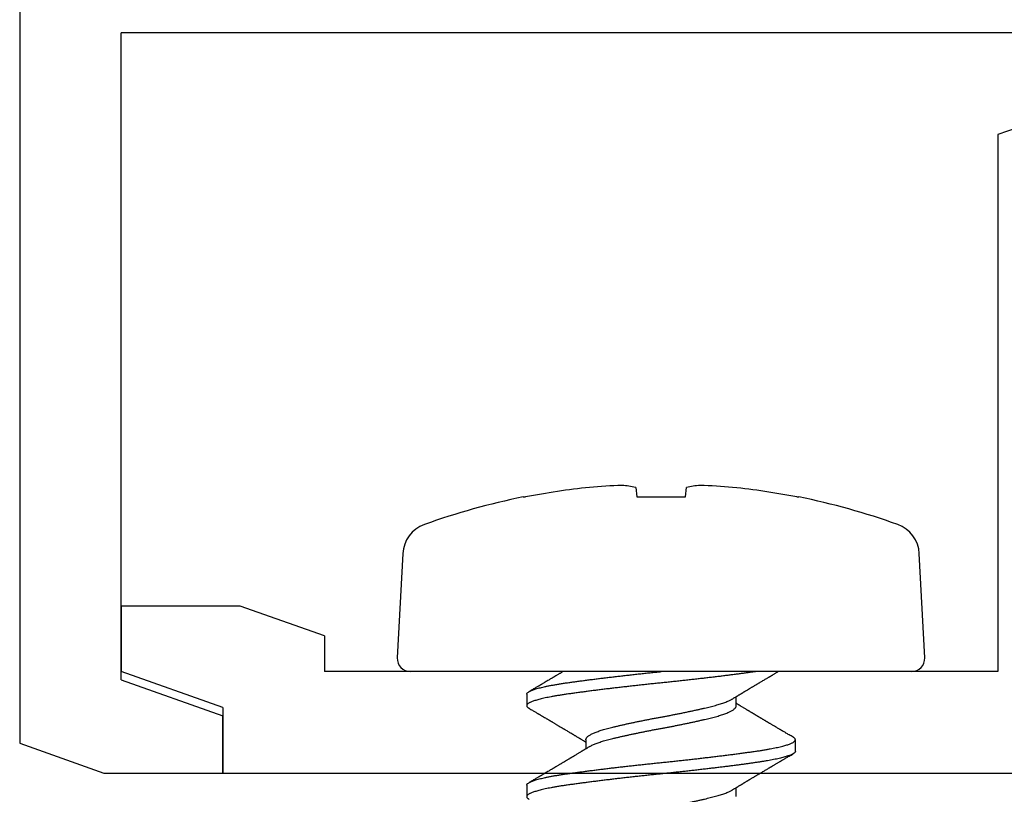
# Model space of a CAD drawing. Units: inches. Extents: x -1 to 137, y -10 to 77.
# Drawn here: x 24 to 25, y -7 to -7 of the extents above; entities that cross this region are included whole.
import ezdxf

# ---------------------------------------------------------------- set-up
doc = ezdxf.new("R2010")
doc.units = ezdxf.units.IN
doc.header["$MEASUREMENT"] = 0
for name, color, linetype in [('E090037$0$EXT_MISC', 5, 'Continuous'), ('e090038$0$EXT_MISC', 5, 'Continuous'), ('HARD_OBJECT', 13, 'Continuous')]:
    doc.layers.add(name, color=color, linetype=linetype)

# ---------------------------------------------------------------- blocks, each defined once
blk = doc.blocks.new('E090037')
at = {"layer": 'E090037$0$EXT_MISC'}
for p, q in [((0.79315, 1.51067), (0.79315, -0.43378)), ((0, 0), (0.73115, 0)), ((0.73115, -0.39501), (0.73115, 0)), ((0.73115, -0.39501), (0.66915, -0.41701)), ((0.66915, -0.452), (0.66915, -0.41701)), ((0.79315, -0.43378), (0.74182, -0.452)), ((0.74182, -0.452), (0.66915, -0.452))]:
    blk.add_line(p, q, dxfattribs=at)
blk = doc.blocks.new('e090038')
at = {"layer": 'e090038$0$EXT_MISC'}
for p, q in [((-0.048, 0.243), (0.13387, 0.181)), ((0.13387, 0.181), (0.13387, -0.147)), ((0.54486, -0.12521), (0.59618, -0.107)), ((0.59618, -0.107), (0.66886, -0.107)), ((0.66886, -0.107), (0.66886, -0.147)), ((0.54486, -0.12521), (0.54486, -0.147)), ((0.13387, -0.147), (0.54486, -0.147)), ((0.60686, -0.169), (0.66886, -0.147)), ((0.60686, -0.169), (0.60686, -0.209)), ((0.60686, -0.209), (0.07187, -0.209))]:
    blk.add_line(p, q, dxfattribs=at)
blk = doc.blocks.new('935625 Body')
at = {"layer": 'HARD_OBJECT'}
for p, q in [((-0.00842, 0.16099), (-0.07204, 0.15765)), ((0, 0.153), (0, -0.153)), ((-0.10663, 0.08279), (-0.10663, 0.08412)), ((0.04861, 0.082), (0.04167, 0.082)), ((0.02083, 0.04592), (0.01529, 0.04592)), ((0.07639, 0.04592), (0.07084, 0.04592)), ((-0.10663, 0.01487), (-0.11247, 0.01548)), ((-0.10663, -0.01487), (-0.10663, 0.01487)), ((-0.11247, -0.01548), (-0.10663, -0.01487)), ((0.04167, -0.04592), (0.04721, -0.04592)), ((-0.10663, -0.08412), (-0.10663, -0.08279)), ((0.01389, -0.082), (0.02083, -0.082)), ((0.06944, -0.082), (0.07639, -0.082)), ((-0.07204, -0.15765), (-0.00842, -0.16099))]:
    blk.add_line(p, q, dxfattribs=at)
for centre, radius, start, end in [((-0.07099, 0.13768), 0.02, 93, 160.21713), ((-0.008, 0.153), 0.008, 0, 93), ((0.31179, 0), 0.42679, 160.21713, 168.63306), ((0.31329, 0.00002), 0.428, 168.84833, 174.14212), ((0.24991, 0.01199), 0.36377, 174.99993, 178.13302), ((-0.04662, 0.02913), 0.06725, 184.51093, 191.70917), ((-0.04662, -0.02913), 0.06725, 168.29083, 175.48907), ((0.24991, -0.01199), 0.36377, 181.86698, 185.00007), ((0.31329, -0.00001), 0.428, 185.8579, 191.15166), ((0.31179, 0), 0.42679, 191.36694, 199.78287), ((-0.07099, -0.13768), 0.02, 199.78287, 267), ((-0.008, -0.153), 0.008, 267, 0)]:
    blk.add_arc(centre, radius, start, end, dxfattribs=at)
for points, knots in [([(0.04006, 0.08059), (0.03981, 0.08017), (0.03934, 0.07937), (0.03867, 0.07823), (0.03807, 0.07721), (0.03754, 0.07631), (0.03709, 0.07554), (0.0367, 0.07488), (0.0364, 0.07436), (0.03616, 0.07397), (0.03599, 0.07367), (0.03583, 0.0734), (0.03568, 0.07314), (0.03552, 0.07287), (0.03528, 0.07246), (0.03493, 0.07188), (0.03448, 0.07111), (0.03397, 0.07025), (0.03342, 0.06932), (0.03292, 0.06848), (0.03249, 0.06775), (0.03214, 0.06715), (0.0318, 0.06658), (0.03149, 0.06606), (0.03125, 0.06566), (0.03108, 0.06537), (0.03096, 0.06516), (0.03084, 0.06496), (0.0307, 0.06473), (0.03051, 0.06441), (0.03026, 0.06399), (0.02997, 0.06349), (0.02965, 0.06295), (0.02934, 0.06243), (0.02904, 0.06192), (0.02875, 0.06143), (0.02846, 0.06096), (0.02817, 0.06047), (0.02788, 0.05998), (0.0276, 0.05951), (0.02735, 0.05908), (0.02712, 0.0587), (0.02689, 0.05831), (0.02665, 0.0579), (0.02638, 0.05747), (0.02612, 0.05703), (0.02587, 0.05661), (0.02562, 0.05619), (0.02537, 0.05578), (0.02511, 0.05534), (0.02484, 0.05488), (0.02456, 0.05441), (0.0243, 0.05398), (0.02409, 0.05363), (0.02391, 0.05333), (0.02371, 0.053), (0.02346, 0.05257), (0.02315, 0.05206), (0.02278, 0.05144), (0.02236, 0.05076), (0.02193, 0.05004), (0.02151, 0.04934), (0.02116, 0.04876), (0.02088, 0.0483), (0.02069, 0.04799), (0.02054, 0.04773), (0.02039, 0.04748), (0.02019, 0.04716), (0.01992, 0.04672), (0.01966, 0.04627), (0.01949, 0.046), (0.01944, 0.04592)], [0, 0, 0, 0, 0.036363, 0.0692, 0.098515, 0.124311, 0.146591, 0.165358, 0.180613, 0.191515, 0.199519, 0.206713, 0.214198, 0.221975, 0.23011, 0.249589, 0.271922, 0.296907, 0.323768, 0.352425, 0.369256, 0.386649, 0.404134, 0.419135, 0.431263, 0.438777, 0.44452, 0.449158, 0.455694, 0.464493, 0.476986, 0.492181, 0.507794, 0.522926, 0.537578, 0.551751, 0.565444, 0.578658, 0.593844, 0.607585, 0.619824, 0.630563, 0.640794, 0.652985, 0.666081, 0.678831, 0.690905, 0.702367, 0.714957, 0.726912, 0.740195, 0.754754, 0.767784, 0.777684, 0.784669, 0.794021, 0.806291, 0.821478, 0.838532, 0.859875, 0.880727, 0.901088, 0.920647, 0.931286, 0.940374, 0.947912, 0.954169, 0.961602, 0.975944, 0.992842, 1, 1, 1, 1]), ([(0.06944, -0.08199), (0.06942, -0.08199), (0.06928, -0.08202), (0.06902, -0.08191), (0.06864, -0.08167), (0.06826, -0.08125), (0.06787, -0.08067), (0.06747, -0.07993), (0.06708, -0.07906), (0.0667, -0.07806), (0.06633, -0.07697), (0.06596, -0.07574), (0.06559, -0.07439), (0.06522, -0.07291), (0.06484, -0.07126), (0.06445, -0.06944), (0.06405, -0.06744), (0.06366, -0.06531), (0.06328, -0.06307), (0.06291, -0.06073), (0.06254, -0.05828), (0.06219, -0.0558), (0.06183, -0.05328), (0.06149, -0.05073), (0.06113, -0.04809), (0.06077, -0.04536), (0.06041, -0.04254), (0.06005, -0.03969), (0.05969, -0.03681), (0.05933, -0.03391), (0.05898, -0.03096), (0.05862, -0.02797), (0.05827, -0.02493), (0.05792, -0.02186), (0.05757, -0.01877), (0.05721, -0.0156), (0.05686, -0.01238), (0.05651, -0.0091), (0.05616, -0.00583), (0.05582, -0.00257), (0.05549, 0.00069), (0.05515, 0.0039), (0.05482, 0.00707), (0.05449, 0.01019), (0.05415, 0.01332), (0.0538, 0.01645), (0.05346, 0.01956), (0.05311, 0.02264), (0.05275, 0.02571), (0.05239, 0.02878), (0.05203, 0.03186), (0.05165, 0.03493), (0.05128, 0.03794), (0.05092, 0.04088), (0.05055, 0.04375), (0.05018, 0.04661), (0.0498, 0.04947), (0.04941, 0.05229), (0.04904, 0.05499), (0.04867, 0.05758), (0.04831, 0.06006), (0.04793, 0.06243), (0.04756, 0.06464), (0.0472, 0.06668), (0.04684, 0.06856), (0.04647, 0.07034), (0.04611, 0.072), (0.04574, 0.07355), (0.04537, 0.07495), (0.04501, 0.07622), (0.04465, 0.07735), (0.0443, 0.07835), (0.04395, 0.07924), (0.0436, 0.08), (0.04325, 0.08064), (0.04291, 0.08116), (0.04257, 0.08156), (0.04223, 0.08184), (0.04189, 0.08199), (0.04156, 0.08201), (0.04122, 0.08191), (0.04087, 0.08167), (0.04053, 0.0813), (0.04026, 0.08093), (0.0401, 0.08065), (0.04006, 0.08058)], [0, 0, 0, 0, 0.002157, 0.015162, 0.028267, 0.041461, 0.054731, 0.068065, 0.081449, 0.093751, 0.106075, 0.118408, 0.130741, 0.143063, 0.155364, 0.168745, 0.182076, 0.195342, 0.208531, 0.221631, 0.234631, 0.247607, 0.259593, 0.271656, 0.283788, 0.295979, 0.308219, 0.320498, 0.332247, 0.344012, 0.355786, 0.367558, 0.379319, 0.391061, 0.402774, 0.414449, 0.42663, 0.43875, 0.4508, 0.46277, 0.474656, 0.486576, 0.498034, 0.509561, 0.521149, 0.53279, 0.544476, 0.556197, 0.567945, 0.57971, 0.592044, 0.604376, 0.616696, 0.628993, 0.641257, 0.653478, 0.666748, 0.679942, 0.693047, 0.706052, 0.719025, 0.732098, 0.745264, 0.757403, 0.769601, 0.781846, 0.79413, 0.806441, 0.818769, 0.830543, 0.842313, 0.854071, 0.865807, 0.877513, 0.889178, 0.900795, 0.912355, 0.924396, 0.936356, 0.948237, 0.960168, 0.972182, 0.984272, 0.995872, 1, 1, 1, 1]), ([(0.04861, 0.08198), (0.04868, 0.08198), (0.04887, 0.08199), (0.04918, 0.08183), (0.04955, 0.08153), (0.04992, 0.08108), (0.05027, 0.08051), (0.05064, 0.07981), (0.051, 0.07897), (0.05137, 0.078), (0.05174, 0.0769), (0.05211, 0.07567), (0.05248, 0.07433), (0.05285, 0.07286), (0.05321, 0.07128), (0.05358, 0.06958), (0.05393, 0.06781), (0.05427, 0.06598), (0.0546, 0.0641), (0.05492, 0.06214), (0.05524, 0.0601), (0.05555, 0.05801), (0.05586, 0.05585), (0.05617, 0.05362), (0.05649, 0.0513), (0.05682, 0.0489), (0.05714, 0.04644), (0.05747, 0.04392), (0.0578, 0.04135), (0.05813, 0.03872), (0.05847, 0.03598), (0.05882, 0.03312), (0.05917, 0.03016), (0.05953, 0.02715), (0.05988, 0.02411), (0.06023, 0.02103), (0.06058, 0.01793), (0.06093, 0.01481), (0.06128, 0.01164), (0.06162, 0.00841), (0.06197, 0.00513), (0.06231, 0.00187), (0.06264, -0.00138), (0.06298, -0.00464), (0.06332, -0.00786), (0.06366, -0.01104), (0.064, -0.01417), (0.06434, -0.01729), (0.06469, -0.02039), (0.06504, -0.02347), (0.0654, -0.02653), (0.06575, -0.02954), (0.06611, -0.03256), (0.06648, -0.03557), (0.06685, -0.03857), (0.06722, -0.0415), (0.06758, -0.04434), (0.06794, -0.04711), (0.06831, -0.04986), (0.06868, -0.0526), (0.06906, -0.05529), (0.06942, -0.05786), (0.06979, -0.06033), (0.07016, -0.06269), (0.07054, -0.06495), (0.07092, -0.06703), (0.07129, -0.06895), (0.07166, -0.0707), (0.07203, -0.07234), (0.0724, -0.07386), (0.07277, -0.07526), (0.07314, -0.07652), (0.0735, -0.07763), (0.07385, -0.0786), (0.0742, -0.07946), (0.07455, -0.08019), (0.07489, -0.0808), (0.07524, -0.08128), (0.07557, -0.08164), (0.0759, -0.08189), (0.07624, -0.08201), (0.07657, -0.082), (0.07691, -0.08187), (0.07726, -0.0816), (0.07761, -0.08119), (0.07785, -0.08085), (0.07798, -0.08061), (0.07799, -0.08059)], [0, 0, 0, 0, 0.007202, 0.020248, 0.033389, 0.045509, 0.05769, 0.069922, 0.082195, 0.094499, 0.106823, 0.119033, 0.131241, 0.143438, 0.155614, 0.167758, 0.179861, 0.191225, 0.202536, 0.213786, 0.224967, 0.236072, 0.246975, 0.257951, 0.268993, 0.280095, 0.291249, 0.302247, 0.313281, 0.324344, 0.335426, 0.347195, 0.358969, 0.370739, 0.382496, 0.394231, 0.405935, 0.417599, 0.429213, 0.44132, 0.453353, 0.465305, 0.477184, 0.489123, 0.501145, 0.51269, 0.524293, 0.535948, 0.547644, 0.559373, 0.571126, 0.582895, 0.594669, 0.606999, 0.619315, 0.631607, 0.643862, 0.656073, 0.668227, 0.681412, 0.694507, 0.7075, 0.720482, 0.733566, 0.746741, 0.759996, 0.772204, 0.784459, 0.796749, 0.809065, 0.821395, 0.83373, 0.845498, 0.857251, 0.86898, 0.880675, 0.892329, 0.903931, 0.915475, 0.926951, 0.938893, 0.950771, 0.962721, 0.974752, 0.986856, 0.999023, 1, 1, 1, 1]), ([(0.07234, 0.04345), (0.07219, 0.0437), (0.0719, 0.04417), (0.07152, 0.0448), (0.0712, 0.04533), (0.07094, 0.04575), (0.07072, 0.04611), (0.07052, 0.04645), (0.07027, 0.04685), (0.06999, 0.04731), (0.06969, 0.04782), (0.06942, 0.04827), (0.06919, 0.04865), (0.06899, 0.04897), (0.0688, 0.04929), (0.06858, 0.04966), (0.06832, 0.05009), (0.06804, 0.05055), (0.06778, 0.05099), (0.06749, 0.05146), (0.06719, 0.05196), (0.06689, 0.05246), (0.06663, 0.05289), (0.06643, 0.05322), (0.06628, 0.05348), (0.06613, 0.05373), (0.06595, 0.05404), (0.06568, 0.05448), (0.06534, 0.05504), (0.06497, 0.05567), (0.06461, 0.05627), (0.06429, 0.05681), (0.06399, 0.05731), (0.0637, 0.05778), (0.06341, 0.05827), (0.06311, 0.05878), (0.0628, 0.05929), (0.0625, 0.0598), (0.06219, 0.06033), (0.0618, 0.06098), (0.06133, 0.06177), (0.0608, 0.06266), (0.06026, 0.06358), (0.05978, 0.06439), (0.05937, 0.06508), (0.05904, 0.06563), (0.05874, 0.06613), (0.0585, 0.06655), (0.05829, 0.0669), (0.05813, 0.06716), (0.058, 0.06739), (0.05785, 0.06765), (0.05764, 0.068), (0.05733, 0.06851), (0.05696, 0.06914), (0.05655, 0.06983), (0.05615, 0.07052), (0.05574, 0.07121), (0.05533, 0.07191), (0.05501, 0.07246), (0.05476, 0.07288), (0.05458, 0.07318), (0.0544, 0.07348), (0.05421, 0.0738), (0.05396, 0.07422), (0.05364, 0.07477), (0.05324, 0.07546), (0.05276, 0.07626), (0.05222, 0.07718), (0.05161, 0.07822), (0.05094, 0.07937), (0.05046, 0.08017), (0.05022, 0.0806)], [0, 0, 0, 0, 0.020425, 0.037707, 0.051837, 0.062811, 0.07212, 0.081207, 0.09007, 0.104803, 0.118765, 0.130963, 0.141155, 0.149596, 0.156979, 0.16703, 0.179586, 0.192208, 0.204093, 0.215239, 0.230573, 0.244218, 0.255824, 0.265265, 0.271164, 0.277014, 0.285246, 0.295918, 0.313228, 0.330631, 0.346636, 0.36124, 0.374441, 0.386968, 0.3997, 0.413946, 0.428039, 0.441187, 0.454698, 0.470587, 0.494127, 0.518332, 0.542877, 0.567762, 0.583578, 0.598907, 0.612264, 0.623586, 0.632869, 0.640113, 0.645321, 0.651338, 0.660655, 0.673272, 0.692956, 0.711553, 0.728791, 0.748764, 0.767036, 0.784766, 0.792952, 0.801028, 0.808993, 0.817207, 0.827152, 0.842586, 0.861102, 0.882702, 0.907389, 0.935166, 0.966035, 1, 1, 1, 1]), ([(0.01678, 0.04345), (0.01663, 0.0437), (0.01635, 0.04417), (0.01596, 0.0448), (0.01564, 0.04533), (0.01539, 0.04575), (0.01517, 0.04611), (0.01496, 0.04645), (0.01472, 0.04685), (0.01444, 0.04731), (0.01413, 0.04782), (0.01386, 0.04827), (0.01363, 0.04865), (0.01344, 0.04897), (0.01325, 0.04929), (0.01302, 0.04966), (0.01276, 0.05009), (0.01248, 0.05055), (0.01222, 0.05099), (0.01193, 0.05146), (0.01164, 0.05196), (0.01134, 0.05246), (0.01108, 0.05289), (0.01088, 0.05322), (0.01072, 0.05348), (0.01057, 0.05373), (0.01039, 0.05404), (0.01012, 0.05448), (0.00979, 0.05504), (0.00941, 0.05567), (0.00906, 0.05627), (0.00873, 0.05681), (0.00843, 0.05731), (0.00815, 0.05778), (0.00786, 0.05827), (0.00755, 0.05878), (0.00725, 0.05929), (0.00695, 0.0598), (0.00663, 0.06033), (0.00624, 0.06098), (0.00578, 0.06177), (0.00524, 0.06266), (0.0047, 0.06358), (0.00422, 0.06439), (0.00381, 0.06508), (0.00348, 0.06563), (0.00319, 0.06613), (0.00294, 0.06655), (0.00274, 0.0669), (0.00258, 0.06716), (0.00244, 0.06739), (0.00229, 0.06765), (0.00208, 0.068), (0.00178, 0.06851), (0.00141, 0.06914), (0.001, 0.06983), (0.00059, 0.07052), (0.00026, 0.07108), (0.00006, 0.07142), (0, 0.07152)], [0, 0, 0, 0, 0.027005, 0.049853, 0.068536, 0.083044, 0.095352, 0.107366, 0.119085, 0.138563, 0.157022, 0.17315, 0.186626, 0.197786, 0.207546, 0.220836, 0.237436, 0.254124, 0.269837, 0.284574, 0.304847, 0.322889, 0.338233, 0.350716, 0.358514, 0.366249, 0.377133, 0.391242, 0.414129, 0.437138, 0.458298, 0.477606, 0.49506, 0.511622, 0.528456, 0.54729, 0.565923, 0.583306, 0.60117, 0.622178, 0.6533, 0.685302, 0.717754, 0.750656, 0.771567, 0.791833, 0.809494, 0.824462, 0.836736, 0.846314, 0.853199, 0.861154, 0.873472, 0.890154, 0.916179, 0.940766, 0.963558, 0.989964, 1, 1, 1, 1]), ([(0, 0.05798), (0.0001, 0.05727), (0.00031, 0.05585), (0.00062, 0.05362), (0.00094, 0.0513), (0.00126, 0.0489), (0.00159, 0.04644), (0.00191, 0.04392), (0.00224, 0.04135), (0.00258, 0.03872), (0.00292, 0.03598), (0.00326, 0.03312), (0.00362, 0.03016), (0.00397, 0.02715), (0.00433, 0.02411), (0.00468, 0.02103), (0.00503, 0.01793), (0.00537, 0.01481), (0.00572, 0.01164), (0.00607, 0.00841), (0.00641, 0.00513), (0.00675, 0.00187), (0.00709, -0.00138), (0.00742, -0.00464), (0.00776, -0.00786), (0.0081, -0.01104), (0.00844, -0.01417), (0.00879, -0.01729), (0.00914, -0.02039), (0.00949, -0.02347), (0.00984, -0.02653), (0.0102, -0.02954), (0.01056, -0.03256), (0.01092, -0.03557), (0.01129, -0.03857), (0.01166, -0.0415), (0.01203, -0.04434), (0.01239, -0.04711), (0.01276, -0.04986), (0.01313, -0.0526), (0.0135, -0.05529), (0.01387, -0.05786), (0.01423, -0.06033), (0.01461, -0.06269), (0.01499, -0.06495), (0.01537, -0.06703), (0.01574, -0.06895), (0.0161, -0.0707), (0.01647, -0.07234), (0.01684, -0.07386), (0.01721, -0.07526), (0.01758, -0.07652), (0.01794, -0.07763), (0.01829, -0.0786), (0.01865, -0.07946), (0.01899, -0.08019), (0.01934, -0.0808), (0.01968, -0.08128), (0.02001, -0.08164), (0.02035, -0.08189), (0.02068, -0.08201), (0.02101, -0.082), (0.02135, -0.08187), (0.0217, -0.0816), (0.02205, -0.08119), (0.0223, -0.08085), (0.02243, -0.08061), (0.02244, -0.08059)], [0, 0, 0, 0, 0.014272, 0.028639, 0.043094, 0.057627, 0.072227, 0.086624, 0.101068, 0.115549, 0.130057, 0.145462, 0.160875, 0.176282, 0.191673, 0.207034, 0.222354, 0.237622, 0.252826, 0.268673, 0.284426, 0.300071, 0.315621, 0.33125, 0.346987, 0.362099, 0.377288, 0.392544, 0.407854, 0.423208, 0.438594, 0.453999, 0.469411, 0.485552, 0.501674, 0.517764, 0.533807, 0.549791, 0.565701, 0.58296, 0.600102, 0.617111, 0.634104, 0.651231, 0.668478, 0.685828, 0.70181, 0.717851, 0.73394, 0.750061, 0.766202, 0.782348, 0.797753, 0.813138, 0.828491, 0.843801, 0.859056, 0.874244, 0.889355, 0.904377, 0.920009, 0.935559, 0.951201, 0.96695, 0.982794, 0.998722, 1, 1, 1, 1]), ([(0.04167, -0.0459), (0.0416, -0.0459), (0.04139, -0.04591), (0.04104, -0.04581), (0.04063, -0.0456), (0.04019, -0.04527), (0.03974, -0.04481), (0.03927, -0.04423), (0.0388, -0.04352), (0.03833, -0.0427), (0.03786, -0.04176), (0.03739, -0.04072), (0.03694, -0.03961), (0.0365, -0.03842), (0.03607, -0.03715), (0.03565, -0.0358), (0.03522, -0.03435), (0.0348, -0.03279), (0.03438, -0.03112), (0.03394, -0.02937), (0.03349, -0.02752), (0.03304, -0.02559), (0.03258, -0.02362), (0.03213, -0.02162), (0.03169, -0.0196), (0.03124, -0.01754), (0.03079, -0.01543), (0.03034, -0.01324), (0.02988, -0.01098), (0.02942, -0.00866), (0.02896, -0.00632), (0.02852, -0.00399), (0.02808, -0.00166), (0.02767, 0.00062), (0.02725, 0.00286), (0.02684, 0.00505), (0.02641, 0.00726), (0.02598, 0.00946), (0.02553, 0.01169), (0.02507, 0.01394), (0.0246, 0.0162), (0.02413, 0.01842), (0.02365, 0.02059), (0.02318, 0.0227), (0.02273, 0.0247), (0.02228, 0.02659), (0.02186, 0.02837), (0.02144, 0.03008), (0.02103, 0.0317), (0.02062, 0.03328), (0.0202, 0.03482), (0.01975, 0.0363), (0.0193, 0.0377), (0.01884, 0.03901), (0.01837, 0.04022), (0.01791, 0.0413), (0.01746, 0.04225), (0.01708, 0.04296), (0.01686, 0.04332), (0.01678, 0.04344)], [0, 0, 0, 0, 0.009044, 0.026015, 0.043127, 0.060361, 0.078749, 0.097224, 0.115761, 0.134334, 0.152913, 0.171474, 0.188932, 0.206326, 0.223635, 0.240838, 0.257914, 0.275865, 0.293754, 0.311809, 0.330014, 0.348345, 0.366778, 0.384227, 0.401721, 0.419237, 0.436754, 0.454246, 0.472748, 0.491173, 0.509493, 0.527685, 0.545724, 0.563604, 0.58054, 0.597622, 0.614829, 0.632142, 0.649539, 0.668059, 0.686623, 0.705203, 0.723773, 0.742305, 0.760774, 0.778104, 0.795334, 0.812441, 0.829406, 0.846254, 0.864254, 0.882412, 0.900704, 0.919106, 0.937591, 0.956135, 0.973649, 0.991167, 1, 1, 1, 1]), ([(0.04572, -0.04345), (0.04557, -0.0432), (0.04526, -0.04268), (0.0448, -0.04175), (0.04434, -0.04072), (0.04389, -0.03961), (0.04345, -0.03842), (0.04302, -0.03715), (0.04259, -0.0358), (0.04217, -0.03435), (0.04175, -0.03279), (0.04132, -0.03112), (0.04088, -0.02937), (0.04044, -0.02752), (0.03998, -0.02559), (0.03953, -0.02362), (0.03908, -0.02162), (0.03863, -0.0196), (0.03819, -0.01754), (0.03774, -0.01543), (0.03729, -0.01324), (0.03683, -0.01098), (0.03636, -0.00866), (0.03591, -0.00632), (0.03546, -0.00399), (0.03503, -0.00166), (0.03461, 0.00062), (0.0342, 0.00286), (0.03378, 0.00505), (0.03335, 0.00726), (0.03292, 0.00946), (0.03248, 0.01169), (0.03202, 0.01394), (0.03154, 0.0162), (0.03107, 0.01842), (0.0306, 0.02059), (0.03013, 0.0227), (0.02967, 0.0247), (0.02923, 0.02659), (0.0288, 0.02837), (0.02838, 0.03008), (0.02798, 0.0317), (0.02757, 0.03328), (0.02714, 0.03482), (0.0267, 0.0363), (0.02625, 0.0377), (0.02578, 0.03901), (0.02532, 0.04022), (0.02486, 0.0413), (0.0244, 0.04225), (0.02395, 0.04309), (0.02351, 0.04382), (0.02307, 0.04444), (0.02262, 0.04497), (0.02217, 0.04538), (0.02172, 0.04569), (0.02128, 0.04586), (0.02099, 0.04593), (0.02084, 0.04591), (0.02083, 0.04591)], [0, 0, 0, 0, 0.017339, 0.035919, 0.05448, 0.071938, 0.089333, 0.106643, 0.123846, 0.140922, 0.158873, 0.176762, 0.194817, 0.213023, 0.231355, 0.249788, 0.267237, 0.284732, 0.302249, 0.319765, 0.337258, 0.35576, 0.374185, 0.392506, 0.410698, 0.428738, 0.446618, 0.463555, 0.480636, 0.497844, 0.515157, 0.532555, 0.551075, 0.569639, 0.588219, 0.60679, 0.625323, 0.643791, 0.661122, 0.678352, 0.695459, 0.712425, 0.729274, 0.747274, 0.765432, 0.783724, 0.802126, 0.820613, 0.839157, 0.856671, 0.874189, 0.89169, 0.909149, 0.926546, 0.944905, 0.963142, 0.981235, 0.999161, 1, 1, 1, 1]), ([(0.09722, -0.0459), (0.09715, -0.0459), (0.09695, -0.04591), (0.0966, -0.04581), (0.09618, -0.0456), (0.09575, -0.04527), (0.0953, -0.04481), (0.09483, -0.04423), (0.09436, -0.04352), (0.09389, -0.0427), (0.09341, -0.04176), (0.09295, -0.04072), (0.0925, -0.03961), (0.09206, -0.03842), (0.09163, -0.03715), (0.0912, -0.0358), (0.09078, -0.03435), (0.09036, -0.03279), (0.08993, -0.03112), (0.0895, -0.02937), (0.08905, -0.02752), (0.08859, -0.02559), (0.08814, -0.02362), (0.08769, -0.02162), (0.08724, -0.0196), (0.0868, -0.01754), (0.08635, -0.01543), (0.0859, -0.01324), (0.08544, -0.01098), (0.08497, -0.00866), (0.08452, -0.00632), (0.08407, -0.00399), (0.08364, -0.00166), (0.08322, 0.00062), (0.08281, 0.00286), (0.08239, 0.00505), (0.08197, 0.00726), (0.08153, 0.00946), (0.08109, 0.01169), (0.08063, 0.01394), (0.08015, 0.0162), (0.07968, 0.01842), (0.07921, 0.02059), (0.07874, 0.0227), (0.07828, 0.0247), (0.07784, 0.02659), (0.07741, 0.02837), (0.07699, 0.03008), (0.07659, 0.0317), (0.07618, 0.03328), (0.07575, 0.03482), (0.07531, 0.0363), (0.07486, 0.0377), (0.0744, 0.03901), (0.07393, 0.04022), (0.07347, 0.0413), (0.07301, 0.04225), (0.07264, 0.04296), (0.07242, 0.04332), (0.07234, 0.04344)], [0, 0, 0, 0, 0.0090435, 0.0260151, 0.0431274, 0.0603611, 0.0787487, 0.0972243, 0.1157615, 0.1343336, 0.1529135, 0.1714739, 0.188932, 0.2063264, 0.2236355, 0.2408381, 0.2579139, 0.2758645, 0.2937537, 0.3118086, 0.3300136, 0.3483449, 0.3667776, 0.3842269, 0.401721, 0.4192375, 0.4367535, 0.4542463, 0.4727484, 0.4911726, 0.509493, 0.5276847, 0.5457241, 0.5636043, 0.5805404, 0.5976218, 0.6148291, 0.632142, 0.6495394, 0.668059, 0.6866225, 0.7052028, 0.7237728, 0.7423053, 0.7607736, 0.7781044, 0.7953336, 0.8124406, 0.8294061, 0.8462545, 0.8642542, 0.8824118, 0.9007038, 0.9191055, 0.9375915, 0.9561353, 0.9736487, 0.9911668, 1, 1, 1, 1]), ([(0.01389, -0.08199), (0.01387, -0.08199), (0.01373, -0.08202), (0.01346, -0.08191), (0.01309, -0.08167), (0.0127, -0.08125), (0.01231, -0.08067), (0.01192, -0.07993), (0.01153, -0.07906), (0.01115, -0.07806), (0.01078, -0.07697), (0.01041, -0.07574), (0.01003, -0.07439), (0.00966, -0.07291), (0.00928, -0.07126), (0.00889, -0.06944), (0.0085, -0.06744), (0.00811, -0.06531), (0.00773, -0.06307), (0.00735, -0.06073), (0.00698, -0.05828), (0.00663, -0.0558), (0.00628, -0.05328), (0.00593, -0.05073), (0.00558, -0.04809), (0.00522, -0.04536), (0.00485, -0.04254), (0.00449, -0.03969), (0.00413, -0.03681), (0.00378, -0.03391), (0.00342, -0.03096), (0.00307, -0.02797), (0.00271, -0.02493), (0.00236, -0.02186), (0.00201, -0.01877), (0.00166, -0.0156), (0.0013, -0.01238), (0.00095, -0.0091), (0.0006, -0.00583), (0.00029, -0.00279), (0.00009, -0.00085), (0, 0)], [0, 0, 0, 0, 0.0045684, 0.0321135, 0.0598708, 0.0878155, 0.1159218, 0.1441629, 0.1725111, 0.1985674, 0.2246679, 0.2507901, 0.2769117, 0.3030101, 0.329063, 0.357406, 0.3856403, 0.4137383, 0.4416733, 0.4694194, 0.4969521, 0.524437, 0.5498219, 0.575372, 0.6010676, 0.6268884, 0.6528136, 0.6788217, 0.7037049, 0.7286243, 0.7535606, 0.778494, 0.8034051, 0.8282744, 0.8530826, 0.8778109, 0.9036105, 0.9292811, 0.9548026, 0.9801555, 1, 1, 1, 1]), ([(0.02244, -0.0806), (0.02266, -0.08023), (0.02307, -0.07952), (0.02365, -0.07853), (0.02417, -0.07765), (0.02462, -0.07689), (0.025, -0.07624), (0.0253, -0.07573), (0.02552, -0.07536), (0.02567, -0.0751), (0.02579, -0.07489), (0.02592, -0.07467), (0.02609, -0.07438), (0.02633, -0.07398), (0.02663, -0.07348), (0.02696, -0.0729), (0.02743, -0.07211), (0.02799, -0.07117), (0.02853, -0.07025), (0.02895, -0.06953), (0.02926, -0.06901), (0.02955, -0.06853), (0.0298, -0.06811), (0.03004, -0.06769), (0.0303, -0.06725), (0.03061, -0.06673), (0.03095, -0.06615), (0.03132, -0.06553), (0.0317, -0.06489), (0.03207, -0.06427), (0.0326, -0.06338), (0.03328, -0.06223), (0.03394, -0.06113), (0.0344, -0.06034), (0.03467, -0.05989), (0.03491, -0.0595), (0.03514, -0.05911), (0.03541, -0.05865), (0.03581, -0.05797), (0.03631, -0.05714), (0.03685, -0.05624), (0.03729, -0.0555), (0.03764, -0.05492), (0.0379, -0.05449), (0.03813, -0.0541), (0.03836, -0.05371), (0.03863, -0.05326), (0.03895, -0.05274), (0.03929, -0.05217), (0.03963, -0.0516), (0.03996, -0.05105), (0.04027, -0.05053), (0.04056, -0.05005), (0.04082, -0.04962), (0.04108, -0.0492), (0.04136, -0.04873), (0.04168, -0.0482), (0.04199, -0.04768), (0.04227, -0.04723), (0.04249, -0.04686), (0.04269, -0.04653), (0.04288, -0.04622), (0.043, -0.04602), (0.04306, -0.04592)], [0, 0, 0, 0, 0.031883, 0.060464, 0.085745, 0.107731, 0.126422, 0.141821, 0.151211, 0.158751, 0.164441, 0.168613, 0.177687, 0.189416, 0.203798, 0.220834, 0.238923, 0.272116, 0.302204, 0.318642, 0.333789, 0.347473, 0.359692, 0.370677, 0.383182, 0.398017, 0.415179, 0.433597, 0.451819, 0.469839, 0.487655, 0.528839, 0.568821, 0.583392, 0.596776, 0.607874, 0.617421, 0.630422, 0.647724, 0.675909, 0.702001, 0.725939, 0.740115, 0.752543, 0.763226, 0.77336, 0.786283, 0.802181, 0.819107, 0.835515, 0.851404, 0.866714, 0.880672, 0.893042, 0.904195, 0.917386, 0.933378, 0.950872, 0.96225, 0.972778, 0.982456, 0.991339, 1, 1, 1, 1]), ([(0.04572, -0.04345), (0.04589, -0.04373), (0.04621, -0.04426), (0.04667, -0.04502), (0.04709, -0.04571), (0.04748, -0.04636), (0.0478, -0.04689), (0.04804, -0.04728), (0.04821, -0.04755), (0.04837, -0.04782), (0.04855, -0.04812), (0.04876, -0.04847), (0.04906, -0.04897), (0.04943, -0.04958), (0.04987, -0.05031), (0.05032, -0.05105), (0.05076, -0.05179), (0.05117, -0.05247), (0.0515, -0.05302), (0.05174, -0.05342), (0.05193, -0.05373), (0.05212, -0.05405), (0.05235, -0.05444), (0.0526, -0.05485), (0.05284, -0.05525), (0.05306, -0.05562), (0.0533, -0.05603), (0.05358, -0.0565), (0.05391, -0.05705), (0.05424, -0.0576), (0.05454, -0.0581), (0.0548, -0.05854), (0.05506, -0.05896), (0.05533, -0.05942), (0.05563, -0.05993), (0.05596, -0.06048), (0.0563, -0.06106), (0.05665, -0.06164), (0.05701, -0.06224), (0.05738, -0.06287), (0.05776, -0.06351), (0.05809, -0.06406), (0.05835, -0.0645), (0.05852, -0.0648), (0.05866, -0.06503), (0.05879, -0.06524), (0.05893, -0.06548), (0.05913, -0.06582), (0.05939, -0.06627), (0.05972, -0.06681), (0.06007, -0.0674), (0.06042, -0.068), (0.06086, -0.06875), (0.06138, -0.06963), (0.06195, -0.07058), (0.06243, -0.07141), (0.06284, -0.0721), (0.06315, -0.07262), (0.06337, -0.07299), (0.06352, -0.07325), (0.06366, -0.07349), (0.06381, -0.07374), (0.06399, -0.07406), (0.06424, -0.07447), (0.06455, -0.07501), (0.06494, -0.07566), (0.06539, -0.07643), (0.06591, -0.07731), (0.06649, -0.0783), (0.06714, -0.07941), (0.0676, -0.08019), (0.06784, -0.08059)], [0, 0, 0, 0, 0.022949, 0.043058, 0.061443, 0.07909, 0.095576, 0.104336, 0.111234, 0.117675, 0.125724, 0.135399, 0.146704, 0.165775, 0.185337, 0.205375, 0.22589, 0.24531, 0.260256, 0.270724, 0.277224, 0.285867, 0.296657, 0.308328, 0.319102, 0.328965, 0.337916, 0.35227, 0.366931, 0.382672, 0.396395, 0.407786, 0.418321, 0.430518, 0.444417, 0.459967, 0.474939, 0.490565, 0.506846, 0.523782, 0.541374, 0.558098, 0.568598, 0.576722, 0.58247, 0.587164, 0.593626, 0.601948, 0.614392, 0.629518, 0.646037, 0.662049, 0.677536, 0.70643, 0.733294, 0.754217, 0.772837, 0.789136, 0.796116, 0.802852, 0.809346, 0.815613, 0.823252, 0.834665, 0.849125, 0.866635, 0.887196, 0.91081, 0.93748, 0.967209, 1, 1, 1, 1]), ([(0, -0.0598), (0.00002, -0.05984), (0.00016, -0.06007), (0.0004, -0.06048), (0.00074, -0.06106), (0.00109, -0.06164), (0.00145, -0.06224), (0.00182, -0.06287), (0.0022, -0.06351), (0.00253, -0.06406), (0.00279, -0.0645), (0.00297, -0.0648), (0.00311, -0.06503), (0.00323, -0.06524), (0.00337, -0.06548), (0.00357, -0.06582), (0.00384, -0.06627), (0.00416, -0.06681), (0.00451, -0.0674), (0.00486, -0.068), (0.00531, -0.06875), (0.00583, -0.06963), (0.00639, -0.07058), (0.00688, -0.07141), (0.00729, -0.0721), (0.00759, -0.07262), (0.00781, -0.07299), (0.00796, -0.07325), (0.0081, -0.07349), (0.00825, -0.07374), (0.00844, -0.07406), (0.00868, -0.07447), (0.009, -0.07501), (0.00938, -0.07566), (0.00983, -0.07643), (0.01035, -0.07731), (0.01094, -0.0783), (0.01159, -0.07941), (0.01204, -0.08019), (0.01228, -0.08059)], [0, 0, 0, 0, 0.005587, 0.03342, 0.060217, 0.088186, 0.117326, 0.147639, 0.179126, 0.209061, 0.227853, 0.242394, 0.252682, 0.261085, 0.27265, 0.287546, 0.309818, 0.336891, 0.366457, 0.395117, 0.422837, 0.474552, 0.522635, 0.560084, 0.593411, 0.622584, 0.635078, 0.647134, 0.658758, 0.669975, 0.683647, 0.704074, 0.729957, 0.761296, 0.798097, 0.840363, 0.888098, 0.941308, 1, 1, 1, 1])]:
    blk.add_open_spline(points, degree=3, knots=knots, dxfattribs=at)

msp = doc.modelspace()

# ---------------------------------------------------------------- block references
at = {"xscale": -1}
for name, p in [('E090037', (25.07007, -6.6953)), ('e090038', (25.00777, -6.9383))]:
    msp.add_blockref(name, p, dxfattribs=at)
at = {"rotation": 270}
msp.add_blockref('935625 Body', (24.66841, -7.0853), dxfattribs=at)

doc.saveas('drawing.dxf')
